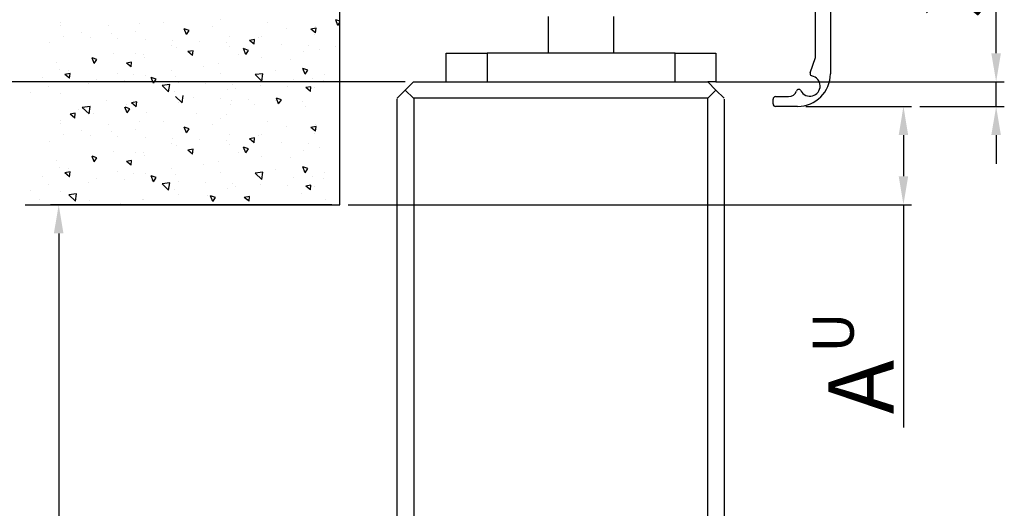
# Model space of a CAD drawing. Extents: x 2507 to 3702, y -2 to 866.
# Drawn here: x 2569 to 2690, y 535 to 595 of the extents above; entities that cross this region are included whole.
import ezdxf

# ---------------------------------------------------------------- set-up
doc = ezdxf.new("R2010")
doc.units = 0
doc.header["$MEASUREMENT"] = 0
doc.header["$PDMODE"] = 35
doc.header["$PDSIZE"] = 3
for name, color, linetype in [('02_Bemassung', 4, 'Continuous'), ('09_Bau', 7, 'Continuous'), ('8', 7, 'Continuous')]:
    doc.layers.add(name, color=color, linetype=linetype)
doc.styles.get("Standard").update_dxf_attribs({"font": 'ARIAL.TTF'})
doc.dimstyles.new('Dorma', dxfattribs={"dimscale": 0, "dimtxt": 8, "dimasz": 3.5, "dimexe": 1, "dimexo": 1, "dimgap": 1.2, "dimtad": 1, "dimdec": 0, "dimzin": 9, "dimtxsty": 'Standard', "dimcen": 0, "dimclrd": 4, "dimclre": 4, "dimclrt": 4, "dimadec": 0, "dimazin": 2, "dimtp": 0.1, "dimtm": 0.1, "dimtfac": 1, "dimtdec": 0, "dimtmove": 0, "dimatfit": 3, "dimfxl": 0, "dimtolj": 1, "dimtzin": 0, "dimarcsym": 0})

# ---------------------------------------------------------------- blocks, each defined once
blk = doc.blocks.new('*D8')
at = {"layer": '02_Bemassung', "color": 4, "lineweight": -2}
for p, q in [((2607.49, 571.89), (2573.1, 571.89)), ((2574.1, 568.39), (2574.1, 82.61)), ((2549.03, 79.11), (2575.1, 79.11))]:
    blk.add_line(p, q, dxfattribs=at)
at = {"layer": '02_Bemassung', "color": 4}
for points in [[(2573.51, 568.39), (2574.68, 568.39), (2574.1, 571.89)], [(2573.51, 82.61), (2574.68, 82.61), (2574.1, 79.11)]]:
    blk.add_solid(points, dxfattribs=at)
at = {"layer": 'Defpoints', "color": 0}
for p in [(2608.49, 571.89), (2548.03, 79.11), (2574.1, 79.11)]:
    blk.add_point(p, dxfattribs=at)
at = {"layer": '02_Bemassung', "color": 4, "insert": (2568.9, 313.13), "char_height": 8, "attachment_point": 5, "rotation": 90}
blk.add_mtext('\\A1;DH', dxfattribs=at)
blk = doc.blocks.new('*D35')
at = {"layer": '02_Bemassung', "color": 4, "lineweight": -2}
for p, q in [((2616.49, 586.92), (2556.52, 586.92)), ((2557.52, 88.37), (2557.52, 583.42)), ((2616.52, 84.87), (2556.52, 84.87))]:
    blk.add_line(p, q, dxfattribs=at)
at = {"layer": '02_Bemassung', "color": 4}
for points in [[(2556.93, 583.42), (2558.1, 583.42), (2557.52, 586.92)], [(2556.93, 88.37), (2558.1, 88.37), (2557.52, 84.87)]]:
    blk.add_solid(points, dxfattribs=at)
at = {"layer": 'Defpoints', "color": 0}
for p in [(2557.52, 586.92), (2617.49, 586.92), (2617.52, 84.87)]:
    blk.add_point(p, dxfattribs=at)
at = {"layer": '02_Bemassung', "color": 4, "insert": (2552.23, 428.55), "char_height": 8, "attachment_point": 5, "rotation": 90}
blk.add_mtext('\\A1;H = DH + A  - 3', dxfattribs=at)
blk = doc.blocks.new('*D40')
at = {"layer": '02_Bemassung', "color": 4, "lineweight": -2}
for p, q in [((2665.49, 583.92), (2678.43, 583.92)), ((2677.43, 580.42), (2677.43, 575.39)), ((2609.49, 571.89), (2678.43, 571.89)), ((2677.43, 571.89), (2677.43, 544.66))]:
    blk.add_line(p, q, dxfattribs=at)
at = {"layer": '02_Bemassung', "color": 4}
for points in [[(2676.85, 580.42), (2678.01, 580.42), (2677.43, 583.92)], [(2676.85, 575.39), (2678.01, 575.39), (2677.43, 571.89)]]:
    blk.add_solid(points, dxfattribs=at)
at = {"layer": 'Defpoints', "color": 0}
for p in [(2664.49, 583.92), (2677.43, 583.92), (2608.49, 571.89)]:
    blk.add_point(p, dxfattribs=at)
at = {"layer": '02_Bemassung', "color": 4, "insert": (2672.23, 549.61), "char_height": 8, "attachment_point": 5, "rotation": 90}
blk.add_mtext('\\A1;A', dxfattribs=at)
blk = doc.blocks.new('*D42')
at = {"color": 4, "lineweight": -2}
for p, q in [((2688.77, 590.42), (2688.77, 601.56)), ((2654.49, 586.92), (2689.77, 586.92)), ((2688.77, 583.92), (2688.77, 586.92)), ((2679.43, 583.92), (2689.77, 583.92)), ((2688.77, 580.42), (2688.77, 576.92))]:
    blk.add_line(p, q, dxfattribs=at)
at = {"color": 4}
for points in [[(2688.18, 590.42), (2689.35, 590.42), (2688.77, 586.92)], [(2688.18, 580.42), (2689.35, 580.42), (2688.77, 583.92)]]:
    blk.add_solid(points, dxfattribs=at)
at = {"layer": 'Defpoints', "color": 0}
for p in [(2653.49, 586.92), (2688.77, 586.92), (2678.43, 583.92)]:
    blk.add_point(p, dxfattribs=at)
at = {"color": 4, "insert": (2683.48, 597.74), "char_height": 8, "attachment_point": 5, "rotation": 90}
blk.add_mtext('\\A1;3', dxfattribs=at)

msp = doc.modelspace()

# ---------------------------------------------------------------- linework, layer by layer
at = {"color": 0}
for p, q in [((2574.27, 594.19), (2574.27, 594.19)), ((2574.37, 593.83), (2574.37, 593.83)), ((2580.24, 593.77), (2580.24, 593.77)), ((2583.94, 594.05), (2583.94, 594.05)), ((2586.94, 594.16), (2586.94, 594.16)), ((2593.86, 594.52), (2593.86, 594.52)), ((2599.6, 594.13), (2599.6, 594.13)), ((2608.49, 594.35), (2607.99, 594.52)), ((2608.25, 593.82), (2607.99, 594.52)), ((2608.25, 593.82), (2608.49, 594.18)), ((2576.88, 593.02), (2576.88, 593.02)), ((2580.5, 592.9), (2580.5, 592.9)), ((2583.45, 593.12), (2583.45, 593.12)), ((2590.06, 593.22), (2589.46, 593.42)), ((2589.72, 592.72), (2589.46, 593.42)), ((2589.72, 592.72), (2590.06, 593.22)), ((2592.9, 593.74), (2592.9, 593.74)), ((2602, 593.51), (2602, 593.51)), ((2605.58, 593.51), (2604.95, 593.39)), ((2605.53, 592.91), (2604.95, 593.39)), ((2605.4, 592.7), (2605.4, 592.7)), ((2605.53, 592.91), (2605.58, 593.51)), ((2605.57, 593.72), (2605.57, 593.72)), ((2573.03, 591.72), (2573.03, 591.72)), ((2574.68, 592.51), (2574.68, 592.51)), ((2578.01, 592.39), (2578.01, 592.39)), ((2581.34, 592.26), (2581.34, 592.26)), ((2584.67, 592.14), (2584.67, 592.14)), ((2587.88, 591.42), (2587.88, 591.42)), ((2588, 592.02), (2588, 592.02)), ((2591.33, 591.9), (2591.33, 591.9)), ((2594.66, 591.78), (2594.66, 591.78)), ((2594.94, 592.48), (2594.94, 592.48)), ((2598.06, 592.12), (2597.43, 592)), ((2598, 591.52), (2597.43, 592)), ((2597.99, 591.66), (2597.99, 591.66)), ((2598, 591.52), (2598.06, 592.12)), ((2598.56, 592.35), (2598.56, 592.35)), ((2598.95, 592.53), (2598.95, 592.53)), ((2601.31, 591.53), (2601.31, 591.53)), ((2604.64, 591.41), (2604.64, 591.41)), ((2580.82, 590.39), (2580.82, 590.39)), ((2583.44, 590.34), (2583.44, 590.34)), ((2584.44, 590.27), (2584.44, 590.27)), ((2588.53, 591.13), (2588.53, 591.13)), ((2590.54, 590.73), (2589.91, 590.62)), ((2590.48, 590.13), (2589.91, 590.62)), ((2590.48, 590.13), (2590.53, 590.73)), ((2594.98, 591.29), (2594.98, 591.29)), ((2596.1, 590.31), (2596.1, 590.31)), ((2597.31, 590.78), (2596.71, 590.99)), ((2596.98, 590.29), (2596.71, 590.99)), ((2596.98, 590.29), (2597.31, 590.78)), ((2604.06, 590.59), (2604.06, 590.59)), ((2605.95, 590.87), (2605.95, 590.87)), ((2607.97, 591.29), (2607.97, 591.29)), ((2573.77, 589.34), (2573.77, 589.34)), ((2578.11, 589.73), (2578.11, 589.73)), ((2578.78, 589.68), (2578.18, 589.88)), ((2578.45, 589.18), (2578.18, 589.88)), ((2578.45, 589.18), (2578.78, 589.68)), ((2583.01, 589.34), (2582.39, 589.23)), ((2582.96, 588.75), (2582.39, 589.23)), ((2582.96, 588.75), (2583.01, 589.34)), ((2584.56, 589.89), (2584.56, 589.89)), ((2593.64, 589.19), (2593.64, 589.19)), ((2598.89, 589.85), (2598.89, 589.85)), ((2602.5, 589.72), (2602.5, 589.72)), ((2574.14, 588.49), (2574.14, 588.49)), ((2575.49, 587.96), (2574.86, 587.84)), ((2575.44, 587.36), (2574.86, 587.84)), ((2575.27, 588.36), (2575.27, 588.36)), ((2575.44, 587.36), (2575.49, 587.96)), ((2581.24, 587.94), (2581.24, 587.94)), ((2583.22, 587.78), (2583.22, 587.78)), ((2584.77, 587.76), (2584.77, 587.76)), ((2587.94, 588.33), (2587.94, 588.33)), ((2591.83, 588.79), (2591.83, 588.79)), ((2593.9, 587.91), (2593.9, 587.91)), ((2599.08, 587.92), (2598.13, 587.81)), ((2598.94, 587.03), (2598.13, 587.81)), ((2598.94, 587.03), (2599.08, 587.92)), ((2600.6, 588.3), (2600.6, 588.3)), ((2604.56, 588.35), (2603.96, 588.55)), ((2604.23, 587.85), (2603.96, 588.55)), ((2604.23, 587.85), (2604.56, 588.35)), ((2606.57, 587.88), (2606.57, 587.88)), ((2572.1, 587.43), (2572.1, 587.43)), ((2575.43, 587.31), (2575.43, 587.31)), ((2577.71, 586.71), (2577.71, 586.71)), ((2578.76, 587.19), (2578.76, 587.19)), ((2582.09, 587.07), (2582.09, 587.07)), ((2585.42, 586.95), (2585.42, 586.95)), ((2586.03, 587.25), (2585.43, 587.45)), ((2585.7, 586.75), (2585.43, 587.45)), ((2585.7, 586.75), (2586.03, 587.25)), ((2587.69, 586.59), (2586.74, 586.48)), ((2587.55, 585.7), (2587.68, 586.59)), ((2588.38, 587.63), (2588.38, 587.63)), ((2588.75, 586.83), (2588.75, 586.83)), ((2592.08, 586.7), (2592.08, 586.7)), ((2595.41, 586.58), (2595.41, 586.58)), ((2598.72, 587.2), (2598.72, 587.2)), ((2602.83, 587.21), (2602.83, 587.21)), ((2605.17, 587.36), (2605.17, 587.36)), ((2606.44, 587.09), (2606.44, 587.09)), ((2570.65, 585.68), (2570.65, 585.68)), ((2572.8, 586.38), (2572.8, 586.38)), ((2574.27, 585.55), (2574.27, 585.55)), ((2587.55, 585.7), (2586.74, 586.48)), ((2588.3, 585.79), (2588.3, 585.79)), ((2594.76, 585.96), (2594.76, 585.96)), ((2595.77, 586.16), (2595.77, 586.16)), ((2598.74, 586.46), (2598.74, 586.46)), ((2602.06, 586.34), (2602.06, 586.34)), ((2604.95, 586.33), (2604.32, 586.22)), ((2604.9, 585.74), (2604.32, 586.22)), ((2604.9, 585.74), (2604.95, 586.33)), ((2605.39, 586.22), (2605.39, 586.22)), ((2580, 584.65), (2580, 584.65)), ((2582.44, 584.14), (2582.44, 584.14)), ((2583.64, 584.49), (2583.01, 584.37)), ((2583.59, 583.89), (2583.01, 584.37)), ((2583.59, 583.89), (2583.64, 584.49)), ((2589.2, 584.35), (2588.39, 585.12)), ((2588.75, 584.44), (2588.75, 584.44)), ((2589.2, 584.35), (2589.34, 585.24)), ((2590.62, 585), (2590.62, 585)), ((2593.95, 584.88), (2593.95, 584.88)), ((2595.21, 584.6), (2595.21, 584.6)), ((2597.28, 584.76), (2597.28, 584.76)), ((2600.61, 584.64), (2600.61, 584.64)), ((2601.34, 584.72), (2600.73, 584.92)), ((2601, 584.22), (2600.73, 584.92)), ((2601, 584.22), (2601.34, 584.72)), ((2603.94, 584.52), (2603.94, 584.52)), ((2576.12, 583.1), (2575.49, 582.98)), ((2576.07, 582.5), (2575.49, 582.98)), ((2576.07, 582.5), (2576.12, 583.1)), ((2576.55, 583.5), (2576.55, 583.5)), ((2577.94, 583.91), (2576.99, 583.8)), ((2577.81, 583.02), (2576.99, 583.8)), ((2577.81, 583.02), (2577.94, 583.91)), ((2578.34, 583.04), (2578.34, 583.04)), ((2582.47, 583.12), (2582.2, 583.82)), ((2582.81, 583.62), (2582.21, 583.82)), ((2582.47, 583.12), (2582.81, 583.62)), ((2584.79, 583.2), (2584.79, 583.2)), ((2591, 583.08), (2591, 583.08)), ((2594.61, 582.95), (2594.61, 582.95)), ((2595.1, 584.11), (2595.1, 584.11)), ((2598.06, 584.11), (2598.06, 584.11)), ((2604.28, 583.9), (2604.28, 583.9)), ((2574.27, 582.16), (2574.27, 582.16)), ((2574.37, 581.8), (2574.37, 581.8)), ((2580.24, 581.74), (2580.24, 581.74)), ((2583.94, 582.02), (2583.94, 582.02)), ((2586.94, 582.13), (2586.94, 582.13)), ((2593.86, 582.49), (2593.86, 582.49)), ((2599.6, 582.1), (2599.6, 582.1)), ((2576.88, 580.99), (2576.88, 580.99)), ((2580.5, 580.87), (2580.5, 580.87)), ((2583.45, 581.09), (2583.45, 581.09)), ((2590.06, 581.19), (2589.46, 581.39)), ((2589.72, 580.69), (2589.46, 581.39)), ((2589.72, 580.69), (2590.06, 581.19)), ((2592.9, 581.71), (2592.9, 581.71)), ((2602, 581.48), (2602, 581.48)), ((2605.58, 581.48), (2604.95, 581.36)), ((2605.53, 580.88), (2604.95, 581.36)), ((2605.4, 580.67), (2605.4, 580.67)), ((2605.53, 580.88), (2605.58, 581.48)), ((2605.57, 581.69), (2605.57, 581.69)), ((2573.03, 579.69), (2573.03, 579.69)), ((2574.68, 580.48), (2574.68, 580.48)), ((2578.01, 580.36), (2578.01, 580.36)), ((2581.34, 580.23), (2581.34, 580.23)), ((2584.67, 580.11), (2584.67, 580.11)), ((2587.88, 579.39), (2587.88, 579.39)), ((2588, 579.99), (2588, 579.99)), ((2591.33, 579.87), (2591.33, 579.87)), ((2594.66, 579.75), (2594.66, 579.75)), ((2594.94, 580.45), (2594.94, 580.45)), ((2598.06, 580.09), (2597.43, 579.97)), ((2598, 579.49), (2597.43, 579.97)), ((2597.99, 579.63), (2597.99, 579.63)), ((2598, 579.49), (2598.06, 580.09)), ((2598.56, 580.32), (2598.56, 580.32)), ((2598.95, 580.5), (2598.95, 580.5)), ((2601.31, 579.5), (2601.31, 579.5)), ((2604.64, 579.38), (2604.64, 579.38)), ((2580.82, 578.36), (2580.82, 578.36)), ((2583.44, 578.31), (2583.44, 578.31)), ((2584.44, 578.24), (2584.44, 578.24)), ((2588.53, 579.1), (2588.53, 579.1)), ((2590.54, 578.7), (2589.91, 578.59)), ((2590.48, 578.1), (2589.91, 578.59)), ((2590.48, 578.1), (2590.53, 578.7)), ((2594.98, 579.26), (2594.98, 579.26)), ((2596.1, 578.28), (2596.1, 578.28)), ((2597.31, 578.75), (2596.71, 578.96)), ((2596.98, 578.26), (2596.71, 578.96)), ((2596.98, 578.26), (2597.31, 578.75)), ((2604.06, 578.56), (2604.06, 578.56)), ((2605.95, 578.84), (2605.95, 578.84)), ((2573.77, 577.31), (2573.77, 577.31)), ((2578.11, 577.7), (2578.11, 577.7)), ((2578.78, 577.65), (2578.18, 577.85)), ((2578.45, 577.15), (2578.18, 577.85)), ((2578.45, 577.15), (2578.78, 577.65)), ((2583.01, 577.31), (2582.39, 577.2)), ((2582.96, 576.72), (2582.39, 577.2)), ((2582.96, 576.72), (2583.01, 577.31)), ((2584.56, 577.86), (2584.56, 577.86)), ((2593.64, 577.16), (2593.64, 577.16)), ((2598.89, 577.82), (2598.89, 577.82)), ((2602.5, 577.69), (2602.5, 577.69)), ((2574.14, 576.46), (2574.14, 576.46)), ((2575.49, 575.93), (2574.86, 575.81)), ((2575.44, 575.33), (2574.86, 575.81)), ((2575.27, 576.33), (2575.27, 576.33)), ((2575.44, 575.33), (2575.49, 575.93)), ((2581.24, 575.91), (2581.24, 575.91)), ((2583.22, 575.75), (2583.22, 575.75)), ((2584.77, 575.73), (2584.77, 575.73)), ((2587.94, 576.3), (2587.94, 576.3)), ((2591.83, 576.76), (2591.83, 576.76)), ((2593.9, 575.88), (2593.9, 575.88)), ((2599.08, 575.89), (2598.13, 575.78)), ((2598.94, 575), (2598.13, 575.78)), ((2598.94, 575), (2599.08, 575.89)), ((2600.6, 576.27), (2600.6, 576.27)), ((2604.56, 576.32), (2603.96, 576.52)), ((2604.23, 575.82), (2603.96, 576.52)), ((2604.23, 575.82), (2604.56, 576.32)), ((2606.57, 575.85), (2606.57, 575.85)), ((2572.1, 575.4), (2572.1, 575.4)), ((2575.43, 575.28), (2575.43, 575.28)), ((2577.71, 574.68), (2577.71, 574.68)), ((2578.76, 575.16), (2578.76, 575.16)), ((2582.09, 575.04), (2582.09, 575.04)), ((2585.42, 574.92), (2585.42, 574.92)), ((2586.03, 575.22), (2585.43, 575.42)), ((2585.7, 574.72), (2585.43, 575.42)), ((2585.7, 574.72), (2586.03, 575.22)), ((2587.69, 574.56), (2586.74, 574.45)), ((2587.55, 573.67), (2587.68, 574.56)), ((2588.38, 575.6), (2588.38, 575.6)), ((2588.75, 574.8), (2588.75, 574.8)), ((2592.08, 574.68), (2592.08, 574.68)), ((2595.41, 574.55), (2595.41, 574.55)), ((2598.72, 575.17), (2598.72, 575.17)), ((2602.83, 575.18), (2602.83, 575.18)), ((2605.17, 575.33), (2605.17, 575.33)), ((2606.44, 575.06), (2606.44, 575.06)), ((2570.65, 573.65), (2570.65, 573.65)), ((2572.8, 574.35), (2572.8, 574.35)), ((2574.27, 573.52), (2574.27, 573.52)), ((2587.55, 573.67), (2586.74, 574.45)), ((2588.3, 573.76), (2588.3, 573.76)), ((2594.76, 573.93), (2594.76, 573.93)), ((2595.77, 574.13), (2595.77, 574.13)), ((2598.74, 574.43), (2598.74, 574.43)), ((2602.06, 574.31), (2602.06, 574.31)), ((2604.95, 574.3), (2604.32, 574.19)), ((2604.9, 573.71), (2604.32, 574.19)), ((2604.9, 573.71), (2604.95, 574.3)), ((2605.39, 574.19), (2605.39, 574.19)), ((2571.77, 572.51), (2571.77, 572.51)), ((2576.29, 573.24), (2575.34, 573.13)), ((2576.15, 572.35), (2575.34, 573.13)), ((2576.15, 572.35), (2576.29, 573.24)), ((2577.88, 572.36), (2577.88, 572.36)), ((2584.34, 572.52), (2584.34, 572.52)), ((2584.44, 572.48), (2584.44, 572.48)), ((2588.71, 573.1), (2588.71, 573.1)), ((2592.33, 572.97), (2592.33, 572.97)), ((2593.29, 572.78), (2592.68, 572.99)), ((2592.95, 572.29), (2592.68, 572.99)), ((2592.95, 572.29), (2593.29, 572.78)), ((2597.43, 572.92), (2596.8, 572.8)), ((2597.38, 572.32), (2596.8, 572.8)), ((2597.1, 572.45), (2597.1, 572.45)), ((2597.38, 572.32), (2597.43, 572.92)), ((2603.83, 573.22), (2603.83, 573.22)), ((2606.77, 572.55), (2606.77, 572.55)), ((2581.66, 572.05), (2581.66, 572.05))]:
    msp.add_line(p, q, dxfattribs=at)
at = {"layer": '09_Bau'}
msp.add_lwpolyline([(2569.99, 571.89), (2608.49, 571.89), (2608.49, 658.15)], dxfattribs=at)
at = {"layer": '8', "color": 1, "linetype": 'Continuous'}
for p, q in [((2668.49, 654.92), (2668.49, 587.92)), ((2666.69, 589.89), (2666.69, 596.22)), ((2666.02, 588.05), (2666.69, 589.89)), ((2661.49, 584.22), (2661.49, 584.82)), ((2661.79, 585.12), (2663.39, 585.12)), ((2664.49, 583.92), (2661.79, 583.92))]:
    msp.add_line(p, q, dxfattribs=at)
at = {"layer": '8', "color": 2, "linetype": 'Continuous'}
for p, q in [((2633.99, 594.92), (2633.99, 590.42)), ((2641.99, 590.42), (2641.99, 594.92))]:
    msp.add_line(p, q, dxfattribs=at)
at = {"layer": '8', "color": 6, "linetype": 'Continuous'}
for p, q in [((2621.49, 586.92), (2621.49, 590.42)), ((2621.49, 590.42), (2626.49, 590.42)), ((2649.49, 590.42), (2626.49, 590.42)), ((2626.49, 590.42), (2626.49, 586.92)), ((2649.49, 590.42), (2654.49, 590.42)), ((2649.49, 586.92), (2649.49, 590.42)), ((2654.49, 590.42), (2654.49, 586.92)), ((2654.49, 586.92), (2653.49, 586.92))]:
    msp.add_line(p, q, dxfattribs=at)
at = {"layer": '8', "color": 4, "linetype": 'Continuous'}
for p, q in [((2617.49, 586.92), (2616.49, 585.92)), ((2617.49, 586.92), (2653.49, 586.92)), ((2653.49, 586.92), (2654.49, 585.92)), ((2615.49, 584.92), (2616.49, 585.92)), ((2616.49, 585.92), (2617.49, 584.92)), ((2654.49, 585.92), (2653.49, 584.92)), ((2655.49, 584.92), (2654.49, 585.92)), ((2615.52, 375.04), (2615.52, 584.87)), ((2653.49, 584.92), (2617.49, 584.92)), ((2617.52, 584.93), (2617.52, 375.04)), ((2653.52, 375.04), (2653.52, 584.94)), ((2655.52, 584.83), (2655.52, 375.04))]:
    msp.add_line(p, q, dxfattribs=at)
at = {"layer": '8', "color": 1, "linetype": 'Continuous'}
for centre, radius, start, end in [((2664.49, 587.92), 4, 270, 0), ((2666.31, 587.94), 0.3, 160, 180), ((2666.31, 587.94), 0.3, 180, 258.4146), ((2665.99, 586.42), 1.25, 207.5854, 78.4146), ((2663.39, 586.12), 1, 270, 341.2553), ((2664.62, 585.71), 0.3, 27.5854, 161.2553), ((2661.79, 584.82), 0.3, 90, 180), ((2661.79, 584.22), 0.3, 180, 270)]:
    msp.add_arc(centre, radius, start, end, dxfattribs=at)

# ---------------------------------------------------------------- texts
at = {"layer": '02_Bemassung'}
msp.add_text('U', height=5, rotation=90, dxfattribs=at).set_placement((2671.34, 553.81))

# ---------------------------------------------------------------- dimensions: what is measured, and where the dimension line sits
dim = msp.add_linear_dim(base=(2688.77, 586.92), p1=(2678.43, 583.92), p2=(2653.49, 586.92), angle=90, dimstyle='Dorma', override={"dimscale": 1})
dim.commit()
dim.dimension.update_dxf_attribs({"geometry": '*D42', "text_midpoint": (2688.77, 597.74), "dimtype": 160})
for base, p1, p2, text, picture, middle in [((2557.52, 586.92), (2617.52, 84.87), (2617.49, 586.92), 'H = DH + A  - 3', '*D35', (2557.52, 428.55)), ((2677.43, 583.92), (2608.49, 571.89), (2664.49, 583.92), 'A', '*D40', (2677.43, 549.61)), ((2574.1, 79.11), (2608.49, 571.89), (2548.03, 79.11), 'DH', '*D8', (2574.1, 313.13))]:
    dim = msp.add_linear_dim(base=base, p1=p1, p2=p2, angle=90, text=text, dimstyle='Dorma', override={"dimscale": 1}, dxfattribs=at)
    dim.commit()
    dim.dimension.update_dxf_attribs({"geometry": picture, "text_midpoint": middle, "dimtype": 160})

doc.saveas('drawing.dxf')
